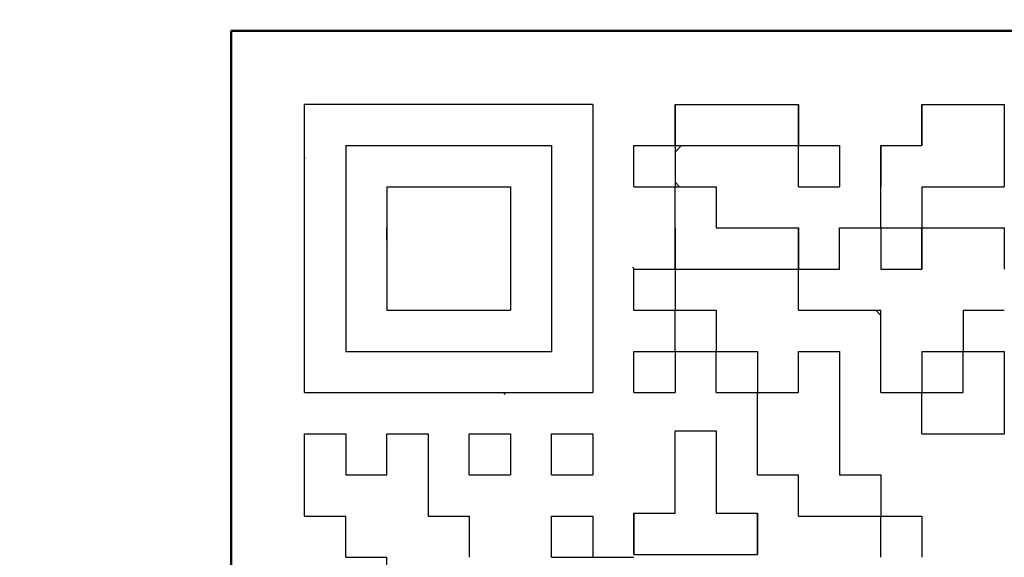
# Model space of a CAD drawing. Units: millimetres. Extents: x 59 to 1052, y 3 to 731.
# Drawn here: x 366 to 373, y 506 to 510 of the extents above; entities that cross this region are included whole.
import ezdxf

# ---------------------------------------------------------------- set-up
doc = ezdxf.new("R2010")
doc.units = ezdxf.units.MM
doc.header["$LTSCALE"] = 0.451338
for name, color, linetype in [('NoLayerName_001', 7, 'Continuous'), ('NoLayerName_002', 7, 'Continuous'), ('NoLayerName_007', 7, 'Continuous'), ('NoLayerName_010', 7, 'Continuous'), ('NoLayerName_015', 7, 'Continuous')]:
    doc.layers.add(name, color=color, linetype=linetype)

msp = doc.modelspace()

# ---------------------------------------------------------------- linework, layer by layer
at = {"layer": 'NoLayerName_001', "color": 7, "linetype": 'Continuous', "lineweight": 50}
for p, q in [((371.3802, 509.9843), (367.3802, 509.9843)), ((367.3802, 509.9843), (367.3802, 505.9843)), ((371.3802, 509.9843), (375.3802, 509.9843))]:
    msp.add_line(p, q, dxfattribs=at)
at = {"layer": 'NoLayerName_001', "color": 7, "linetype": 'Continuous', "lineweight": 25}
for p, q in [((367.8802, 507.5243), (367.8802, 509.4843)), ((369.8402, 509.4843), (367.8802, 509.4843)), ((369.8402, 509.4843), (369.8402, 507.5243)), ((368.1602, 509.2043), (368.1602, 507.8043)), ((368.1602, 509.2043), (369.5602, 509.2043)), ((369.5602, 509.2043), (369.5602, 507.8043)), ((368.4402, 508.9243), (369.2802, 508.9243)), ((368.4402, 508.9243), (368.4402, 508.0843)), ((369.2802, 508.9243), (369.2802, 508.0843)), ((368.4402, 508.0843), (369.2802, 508.0843)), ((368.1602, 507.8043), (369.5602, 507.8043)), ((367.8802, 507.5243), (369.8402, 507.5243))]:
    msp.add_line(p, q, dxfattribs=at)
at = {"layer": 'NoLayerName_001', "color": 250, "linetype": 'Continuous', "lineweight": 25}
for p, q in [((371.2379, 508.3643), (371.2402, 508.362)), ((371.7653, 508.0843), (371.8002, 508.0495)), ((370.4002, 507.7995), (370.405, 507.8043)), ((372.0779, 507.5243), (372.0802, 507.522))]:
    msp.add_line(p, q, dxfattribs=at)
at = {"layer": 'NoLayerName_002', "color": 3, "linetype": 'Continuous', "lineweight": 50}
msp.add_arc((360.6302, 516.9843), 33.5, 103.65713, 76.34287, dxfattribs=at)
at = {"layer": 'NoLayerName_007', "color": 250, "linetype": 'Continuous', "lineweight": 25}
msp.add_line((372.0802, 508.6357), (372.0715, 508.6443), dxfattribs=at)
at = {"layer": 'NoLayerName_010', "color": 7, "linetype": 'Continuous', "lineweight": 25}
for p, q in [((370.4002, 509.4843), (370.6802, 509.4843)), ((370.4002, 509.4843), (370.6802, 509.4843)), ((370.4002, 509.4843), (370.6802, 509.4843)), ((370.4002, 509.2043), (370.4002, 509.4843)), ((370.4002, 509.2043), (370.4002, 509.4843)), ((370.4002, 509.2043), (370.4002, 509.4843)), ((370.4002, 509.4843), (370.4002, 509.2043)), ((370.4002, 509.4843), (370.4002, 509.2043)), ((370.4002, 509.4843), (370.4002, 509.2043)), ((370.6802, 509.4843), (370.9602, 509.4843)), ((370.6802, 509.4843), (370.9602, 509.4843)), ((370.6802, 509.4843), (370.9602, 509.4843)), ((370.9602, 509.4843), (371.2402, 509.4843)), ((370.9602, 509.4843), (371.2402, 509.4843)), ((370.9602, 509.4843), (371.2402, 509.4843)), ((371.2402, 509.2043), (371.2402, 509.4843)), ((371.2402, 509.2043), (371.2402, 509.4843)), ((371.2402, 509.2043), (371.2402, 509.4843)), ((371.2402, 509.4843), (371.2402, 509.2043)), ((371.2402, 509.4843), (371.2402, 509.2043)), ((371.2402, 509.4843), (371.2402, 509.2043)), ((372.0802, 509.2043), (372.0802, 509.4843)), ((372.0802, 509.2043), (372.0802, 509.4843)), ((372.0802, 509.2043), (372.0802, 509.4843)), ((372.0802, 509.4843), (372.0802, 509.2043)), ((372.0802, 509.4843), (372.0802, 509.2043)), ((372.0802, 509.4843), (372.0802, 509.2043)), ((372.0802, 509.4843), (372.3602, 509.4843)), ((372.0802, 509.4843), (372.3602, 509.4843)), ((372.0802, 509.4843), (372.3602, 509.4843)), ((372.3602, 509.4843), (372.6402, 509.4843)), ((372.3602, 509.4843), (372.6402, 509.4843)), ((372.3602, 509.4843), (372.6402, 509.4843)), ((372.6402, 509.4843), (372.6402, 509.2043)), ((372.6402, 509.4843), (372.6402, 509.2043)), ((372.6402, 509.4843), (372.6402, 509.2043)), ((370.1202, 508.9243), (370.1202, 509.2043)), ((370.1202, 508.9243), (370.1202, 509.2043)), ((370.1202, 508.9243), (370.1202, 509.2043)), ((370.1202, 509.2043), (370.4002, 509.2043)), ((370.1202, 509.2043), (370.4002, 509.2043)), ((370.1202, 509.2043), (370.4002, 509.2043)), ((370.1202, 509.2043), (370.4002, 509.2043)), ((370.1202, 509.2043), (370.4002, 509.2043)), ((370.1202, 509.2043), (370.4002, 509.2043)), ((370.1202, 509.2043), (370.4002, 509.2043)), ((370.1202, 509.2043), (370.4002, 509.2043)), ((370.1202, 509.2043), (370.4002, 509.2043)), ((370.1202, 509.2043), (370.4002, 509.2043)), ((370.4002, 509.2043), (370.6802, 509.2043)), ((370.4002, 509.2043), (370.6802, 509.2043)), ((370.4002, 509.2043), (370.6802, 509.2043)), ((370.4002, 509.2043), (370.6802, 509.2043)), ((370.4002, 509.2043), (370.6802, 509.2043)), ((370.4002, 509.2043), (370.6802, 509.2043)), ((370.4002, 509.2043), (370.6802, 509.2043)), ((370.4002, 509.2043), (370.4002, 508.9243)), ((370.4002, 509.2043), (370.4002, 508.9243)), ((370.4002, 509.2043), (370.4002, 508.9243)), ((370.6802, 509.2043), (370.9602, 509.2043)), ((370.6802, 509.2043), (370.9602, 509.2043)), ((370.6802, 509.2043), (370.9602, 509.2043)), ((370.6802, 509.2043), (370.9602, 509.2043)), ((370.6802, 509.2043), (370.9602, 509.2043)), ((370.6802, 509.2043), (370.9602, 509.2043)), ((370.6802, 509.2043), (370.9602, 509.2043)), ((370.6802, 509.2043), (370.9602, 509.2043)), ((370.6802, 509.2043), (370.9602, 509.2043)), ((370.6802, 509.2043), (370.9602, 509.2043)), ((370.9602, 509.2043), (371.2402, 509.2043)), ((370.9602, 509.2043), (371.2402, 509.2043)), ((370.9602, 509.2043), (371.2402, 509.2043)), ((370.9602, 509.2043), (371.2402, 509.2043)), ((370.9602, 509.2043), (371.2402, 509.2043)), ((370.9602, 509.2043), (371.2402, 509.2043)), ((370.9602, 509.2043), (371.2402, 509.2043)), ((371.2402, 508.9243), (371.2402, 509.2043)), ((371.2402, 508.9243), (371.2402, 509.2043)), ((371.2402, 508.9243), (371.2402, 509.2043)), ((371.2402, 509.2043), (371.5202, 509.2043)), ((371.2402, 509.2043), (371.5202, 509.2043)), ((371.2402, 509.2043), (371.5202, 509.2043)), ((371.2402, 509.2043), (371.5202, 509.2043)), ((371.2402, 509.2043), (371.5202, 509.2043)), ((371.2402, 509.2043), (371.5202, 509.2043)), ((371.2402, 509.2043), (371.5202, 509.2043)), ((371.2402, 509.2043), (371.5202, 509.2043)), ((371.2402, 509.2043), (371.5202, 509.2043)), ((371.2402, 509.2043), (371.5202, 509.2043)), ((371.5202, 509.2043), (371.5202, 508.9243)), ((371.5202, 509.2043), (371.5202, 508.9243)), ((371.5202, 509.2043), (371.5202, 508.9243)), ((371.8002, 508.9243), (371.8002, 509.2043)), ((371.8002, 508.9243), (371.8002, 509.2043)), ((371.8002, 508.9243), (371.8002, 509.2043)), ((371.8002, 509.2043), (371.8002, 508.9243)), ((371.8002, 509.2043), (371.8002, 508.9243)), ((371.8002, 509.2043), (371.8002, 508.9243)), ((371.8002, 509.2043), (372.0802, 509.2043)), ((371.8002, 509.2043), (372.0802, 509.2043)), ((371.8002, 509.2043), (372.0802, 509.2043)), ((372.6402, 509.2043), (372.6402, 508.9243)), ((372.6402, 509.2043), (372.6402, 508.9243)), ((372.6402, 509.2043), (372.6402, 508.9243)), ((370.1202, 508.9243), (370.4002, 508.9243)), ((370.1202, 508.9243), (370.4002, 508.9243)), ((370.1202, 508.9243), (370.4002, 508.9243)), ((370.1202, 508.9243), (370.4002, 508.9243)), ((370.1202, 508.9243), (370.4002, 508.9243)), ((370.1202, 508.9243), (370.4002, 508.9243)), ((370.1202, 508.9243), (370.4002, 508.9243)), ((370.1202, 508.9243), (370.4002, 508.9243)), ((370.1202, 508.9243), (370.4002, 508.9243)), ((370.1202, 508.9243), (370.4002, 508.9243)), ((370.4002, 508.9243), (370.6802, 508.9243)), ((370.4002, 508.9243), (370.6802, 508.9243)), ((370.4002, 508.9243), (370.6802, 508.9243)), ((370.4002, 508.9243), (370.6802, 508.9243)), ((370.4002, 508.9243), (370.6802, 508.9243)), ((370.4002, 508.9243), (370.6802, 508.9243)), ((370.4002, 508.9243), (370.6802, 508.9243)), ((370.4002, 508.9243), (370.6802, 508.9243)), ((370.4002, 508.9243), (370.6802, 508.9243)), ((370.4002, 508.9243), (370.6802, 508.9243)), ((370.4002, 508.6443), (370.4002, 508.9243)), ((370.4002, 508.6443), (370.4002, 508.9243)), ((370.4002, 508.6443), (370.4002, 508.9243)), ((370.6802, 508.9243), (370.6802, 508.6443)), ((370.6802, 508.9243), (370.6802, 508.6443)), ((370.6802, 508.9243), (370.6802, 508.6443)), ((371.2402, 508.9243), (371.5202, 508.9243)), ((371.2402, 508.9243), (371.5202, 508.9243)), ((371.2402, 508.9243), (371.5202, 508.9243)), ((371.2402, 508.9243), (371.5202, 508.9243)), ((371.2402, 508.9243), (371.5202, 508.9243)), ((371.2402, 508.9243), (371.5202, 508.9243)), ((371.2402, 508.9243), (371.5202, 508.9243)), ((371.2402, 508.9243), (371.5202, 508.9243)), ((371.2402, 508.9243), (371.5202, 508.9243)), ((371.2402, 508.9243), (371.5202, 508.9243)), ((371.8002, 508.6443), (371.8002, 508.9243)), ((371.8002, 508.6443), (371.8002, 508.9243)), ((371.8002, 508.6443), (371.8002, 508.9243)), ((372.0802, 508.9243), (372.0802, 508.6443)), ((372.0802, 508.9243), (372.0802, 508.6443)), ((372.0802, 508.9243), (372.0802, 508.6443)), ((372.0802, 508.9243), (372.3602, 508.9243)), ((372.0802, 508.9243), (372.3602, 508.9243)), ((372.0802, 508.9243), (372.3602, 508.9243)), ((372.0802, 508.9243), (372.3602, 508.9243)), ((372.0802, 508.9243), (372.3602, 508.9243)), ((372.0802, 508.9243), (372.3602, 508.9243)), ((372.0802, 508.9243), (372.3602, 508.9243)), ((372.0802, 508.9243), (372.3602, 508.9243)), ((372.0802, 508.9243), (372.3602, 508.9243)), ((372.0802, 508.9243), (372.3602, 508.9243)), ((372.3602, 508.9243), (372.6402, 508.9243)), ((372.3602, 508.9243), (372.6402, 508.9243)), ((372.3602, 508.9243), (372.6402, 508.9243)), ((372.3602, 508.9243), (372.6402, 508.9243)), ((372.3602, 508.9243), (372.6402, 508.9243)), ((372.3602, 508.9243), (372.6402, 508.9243)), ((372.3602, 508.9243), (372.6402, 508.9243)), ((368.4402, 508.5634), (368.4402, 508.6443)), ((368.4402, 508.5634), (368.4402, 508.6443)), ((368.4402, 508.5634), (368.4402, 508.6443)), ((368.4402, 508.5634), (368.4402, 508.6443)), ((368.4402, 508.5634), (368.4402, 508.6443)), ((370.4002, 508.3643), (370.4002, 508.6443)), ((370.4002, 508.3643), (370.4002, 508.6443)), ((370.4002, 508.3643), (370.4002, 508.6443)), ((370.4002, 508.6443), (370.4002, 508.3643)), ((370.4002, 508.6443), (370.4002, 508.3643)), ((370.4002, 508.6443), (370.4002, 508.3643)), ((370.6802, 508.6443), (370.9602, 508.6443)), ((370.6802, 508.6443), (370.9602, 508.6443)), ((370.6802, 508.6443), (370.9602, 508.6443)), ((370.9602, 508.6443), (371.2402, 508.6443)), ((370.9602, 508.6443), (371.2402, 508.6443)), ((370.9602, 508.6443), (371.2402, 508.6443)), ((371.2402, 508.6443), (371.2402, 508.3643)), ((371.2402, 508.6443), (371.2402, 508.3643)), ((371.2402, 508.6443), (371.2402, 508.3643)), ((371.2402, 508.3643), (371.2402, 508.6443)), ((371.2402, 508.3643), (371.2402, 508.6443)), ((371.2402, 508.3643), (371.2402, 508.6443)), ((371.5202, 508.6443), (371.8002, 508.6443)), ((371.5202, 508.6443), (371.8002, 508.6443)), ((371.5202, 508.6443), (371.8002, 508.6443)), ((371.5202, 508.6443), (371.8002, 508.6443)), ((371.5202, 508.6443), (371.8002, 508.6443)), ((371.5202, 508.6443), (371.8002, 508.6443)), ((371.5202, 508.6443), (371.8002, 508.6443)), ((371.5202, 508.6443), (371.8002, 508.6443)), ((371.5202, 508.6443), (371.8002, 508.6443)), ((371.5202, 508.6443), (371.8002, 508.6443)), ((371.5202, 508.3643), (371.5202, 508.6443)), ((371.5202, 508.3643), (371.5202, 508.6443)), ((371.5202, 508.3643), (371.5202, 508.6443)), ((371.8002, 508.6443), (371.8002, 508.3643)), ((371.8002, 508.6443), (371.8002, 508.3643)), ((371.8002, 508.6443), (371.8002, 508.3643)), ((371.8002, 508.6443), (372.0802, 508.6443)), ((371.8002, 508.6443), (372.0802, 508.6443)), ((371.8002, 508.6443), (372.0802, 508.6443)), ((371.8002, 508.6443), (372.0802, 508.6443)), ((371.8002, 508.6443), (372.0802, 508.6443)), ((371.8002, 508.6443), (372.0802, 508.6443)), ((371.8002, 508.6443), (372.0802, 508.6443)), ((371.8002, 508.6443), (372.0802, 508.6443)), ((371.8002, 508.6443), (372.0802, 508.6443)), ((371.8002, 508.6443), (372.0802, 508.6443)), ((372.0802, 508.3643), (372.0802, 508.6443)), ((372.0802, 508.3643), (372.0802, 508.6443)), ((372.0802, 508.3643), (372.0802, 508.6443)), ((372.0802, 508.6443), (372.0802, 508.3643)), ((372.0802, 508.6443), (372.0802, 508.3643)), ((372.0802, 508.6443), (372.0802, 508.3643)), ((372.0802, 508.6443), (372.3602, 508.6443)), ((372.0802, 508.6443), (372.3602, 508.6443)), ((372.0802, 508.6443), (372.3602, 508.6443)), ((372.3602, 508.6443), (372.6402, 508.6443)), ((372.3602, 508.6443), (372.6402, 508.6443)), ((372.3602, 508.6443), (372.6402, 508.6443)), ((372.6402, 508.6443), (372.6402, 508.3643)), ((372.6402, 508.6443), (372.6402, 508.3643)), ((372.6402, 508.6443), (372.6402, 508.3643)), ((368.4402, 508.5619), (368.4409, 508.5627)), ((370.1202, 508.0843), (370.1202, 508.3643)), ((370.1202, 508.0843), (370.1202, 508.3643)), ((370.1202, 508.0843), (370.1202, 508.3643)), ((370.1202, 508.3643), (370.4002, 508.3643)), ((370.1202, 508.3643), (370.4002, 508.3643)), ((370.1202, 508.3643), (370.4002, 508.3643)), ((370.1202, 508.3643), (370.4002, 508.3643)), ((370.1202, 508.3643), (370.4002, 508.3643)), ((370.1202, 508.3643), (370.4002, 508.3643)), ((370.1202, 508.3643), (370.4002, 508.3643)), ((370.1202, 508.3643), (370.4002, 508.3643)), ((370.1202, 508.3643), (370.4002, 508.3643)), ((370.1202, 508.3643), (370.4002, 508.3643)), ((370.4002, 508.3643), (370.6802, 508.3643)), ((370.4002, 508.3643), (370.6802, 508.3643)), ((370.4002, 508.3643), (370.6802, 508.3643)), ((370.4002, 508.3643), (370.6802, 508.3643)), ((370.4002, 508.3643), (370.6802, 508.3643)), ((370.4002, 508.3643), (370.6802, 508.3643)), ((370.4002, 508.3643), (370.6802, 508.3643)), ((370.4002, 508.3643), (370.4002, 508.0843)), ((370.4002, 508.3643), (370.4002, 508.0843)), ((370.4002, 508.3643), (370.4002, 508.0843)), ((370.6802, 508.3643), (370.9602, 508.3643)), ((370.6802, 508.3643), (370.9602, 508.3643)), ((370.6802, 508.3643), (370.9602, 508.3643)), ((370.6802, 508.3643), (370.9602, 508.3643)), ((370.6802, 508.3643), (370.9602, 508.3643)), ((370.6802, 508.3643), (370.9602, 508.3643)), ((370.6802, 508.3643), (370.9602, 508.3643)), ((370.6802, 508.3643), (370.9602, 508.3643)), ((370.6802, 508.3643), (370.9602, 508.3643)), ((370.6802, 508.3643), (370.9602, 508.3643)), ((370.9602, 508.3643), (371.2402, 508.3643)), ((370.9602, 508.3643), (371.2402, 508.3643)), ((370.9602, 508.3643), (371.2402, 508.3643)), ((370.9602, 508.3643), (371.2402, 508.3643)), ((370.9602, 508.3643), (371.2402, 508.3643)), ((370.9602, 508.3643), (371.2402, 508.3643)), ((370.9602, 508.3643), (371.2402, 508.3643)), ((371.2402, 508.0843), (371.2402, 508.3643)), ((371.2402, 508.0843), (371.2402, 508.3643)), ((371.2402, 508.0843), (371.2402, 508.3643)), ((371.2402, 508.3643), (371.5202, 508.3643)), ((371.2402, 508.3643), (371.5202, 508.3643)), ((371.2402, 508.3643), (371.5202, 508.3643)), ((371.2402, 508.3643), (371.5202, 508.3643)), ((371.2402, 508.3643), (371.5202, 508.3643)), ((371.2402, 508.3643), (371.5202, 508.3643)), ((371.2402, 508.3643), (371.5202, 508.3643)), ((371.2402, 508.3643), (371.5202, 508.3643)), ((371.2402, 508.3643), (371.5202, 508.3643)), ((371.2402, 508.3643), (371.5202, 508.3643)), ((371.8002, 508.3643), (372.0802, 508.3643)), ((371.8002, 508.3643), (372.0802, 508.3643)), ((371.8002, 508.3643), (372.0802, 508.3643)), ((370.1202, 508.0843), (370.4002, 508.0843)), ((370.1202, 508.0843), (370.4002, 508.0843)), ((370.1202, 508.0843), (370.4002, 508.0843)), ((370.1202, 508.0843), (370.4002, 508.0843)), ((370.1202, 508.0843), (370.4002, 508.0843)), ((370.1202, 508.0843), (370.4002, 508.0843)), ((370.1202, 508.0843), (370.4002, 508.0843)), ((370.1202, 508.0843), (370.4002, 508.0843)), ((370.1202, 508.0843), (370.4002, 508.0843)), ((370.1202, 508.0843), (370.4002, 508.0843)), ((370.4002, 508.0843), (370.6802, 508.0843)), ((370.4002, 508.0843), (370.6802, 508.0843)), ((370.4002, 508.0843), (370.6802, 508.0843)), ((370.4002, 508.0843), (370.6802, 508.0843)), ((370.4002, 508.0843), (370.6802, 508.0843)), ((370.4002, 508.0843), (370.6802, 508.0843)), ((370.4002, 508.0843), (370.6802, 508.0843)), ((370.4002, 508.0843), (370.6802, 508.0843)), ((370.4002, 508.0843), (370.6802, 508.0843)), ((370.4002, 508.0843), (370.6802, 508.0843)), ((370.4002, 507.8043), (370.4002, 508.0843)), ((370.4002, 507.8043), (370.4002, 508.0843)), ((370.4002, 507.8043), (370.4002, 508.0843)), ((370.6802, 508.0843), (370.6802, 507.8043)), ((370.6802, 508.0843), (370.6802, 507.8043)), ((370.6802, 508.0843), (370.6802, 507.8043)), ((371.2402, 508.0843), (371.5202, 508.0843)), ((371.2402, 508.0843), (371.5202, 508.0843)), ((371.2402, 508.0843), (371.5202, 508.0843)), ((371.2402, 508.0843), (371.5202, 508.0843)), ((371.2402, 508.0843), (371.5202, 508.0843)), ((371.2402, 508.0843), (371.5202, 508.0843)), ((371.2402, 508.0843), (371.5202, 508.0843)), ((371.2402, 508.0843), (371.5202, 508.0843)), ((371.2402, 508.0843), (371.5202, 508.0843)), ((371.2402, 508.0843), (371.5202, 508.0843)), ((371.5202, 508.0843), (371.8002, 508.0843)), ((371.5202, 508.0843), (371.8002, 508.0843)), ((371.5202, 508.0843), (371.8002, 508.0843)), ((371.5202, 508.0843), (371.8002, 508.0843)), ((371.5202, 508.0843), (371.8002, 508.0843)), ((371.5202, 508.0843), (371.8002, 508.0843)), ((371.5202, 508.0843), (371.8002, 508.0843)), ((371.8002, 507.8043), (371.8002, 508.0843)), ((371.8002, 507.8043), (371.8002, 508.0843)), ((371.8002, 507.8043), (371.8002, 508.0843)), ((372.3602, 508.0843), (372.6402, 508.0843)), ((372.3602, 508.0843), (372.6402, 508.0843)), ((372.3602, 508.0843), (372.6402, 508.0843)), ((372.3602, 508.0843), (372.6402, 508.0843)), ((372.3602, 508.0843), (372.6402, 508.0843)), ((372.3602, 508.0843), (372.6402, 508.0843)), ((372.3602, 508.0843), (372.6402, 508.0843)), ((372.3602, 508.0843), (372.3602, 507.8043)), ((372.3602, 508.0843), (372.3602, 507.8043)), ((372.3602, 508.0843), (372.3602, 507.8043)), ((370.1202, 507.5243), (370.1202, 507.8043)), ((370.1202, 507.5243), (370.1202, 507.8043)), ((370.1202, 507.5243), (370.1202, 507.8043)), ((370.1202, 507.8043), (370.4002, 507.8043)), ((370.1202, 507.8043), (370.4002, 507.8043)), ((370.1202, 507.8043), (370.4002, 507.8043)), ((370.1202, 507.8043), (370.4002, 507.8043)), ((370.1202, 507.8043), (370.4002, 507.8043)), ((370.1202, 507.8043), (370.4002, 507.8043)), ((370.1202, 507.8043), (370.4002, 507.8043)), ((370.1202, 507.8043), (370.4002, 507.8043)), ((370.1202, 507.8043), (370.4002, 507.8043)), ((370.1202, 507.8043), (370.4002, 507.8043)), ((370.4002, 507.8043), (370.6802, 507.8043)), ((370.4002, 507.8043), (370.6802, 507.8043)), ((370.4002, 507.8043), (370.6802, 507.8043)), ((370.4002, 507.8043), (370.6802, 507.8043)), ((370.4002, 507.8043), (370.6802, 507.8043)), ((370.4002, 507.8043), (370.6802, 507.8043)), ((370.4002, 507.8043), (370.6802, 507.8043)), ((370.4002, 507.8043), (370.6802, 507.8043)), ((370.4002, 507.8043), (370.6802, 507.8043)), ((370.4002, 507.8043), (370.6802, 507.8043)), ((370.4002, 507.8043), (370.4002, 507.5243)), ((370.4002, 507.8043), (370.4002, 507.5243)), ((370.4002, 507.8043), (370.4002, 507.5243)), ((370.6802, 507.8043), (370.9602, 507.8043)), ((370.6802, 507.8043), (370.9602, 507.8043)), ((370.6802, 507.8043), (370.9602, 507.8043)), ((370.6802, 507.8043), (370.9602, 507.8043)), ((370.6802, 507.8043), (370.9602, 507.8043)), ((370.6802, 507.8043), (370.9602, 507.8043)), ((370.6802, 507.8043), (370.9602, 507.8043)), ((370.6802, 507.8043), (370.9602, 507.8043)), ((370.6802, 507.8043), (370.9602, 507.8043)), ((370.6802, 507.8043), (370.9602, 507.8043)), ((370.6802, 507.5243), (370.6802, 507.8043)), ((370.6802, 507.5243), (370.6802, 507.8043)), ((370.6802, 507.5243), (370.6802, 507.8043)), ((370.9602, 507.8043), (370.9602, 507.5243)), ((370.9602, 507.8043), (370.9602, 507.5243)), ((370.9602, 507.8043), (370.9602, 507.5243)), ((371.2402, 507.5243), (371.2402, 507.8043)), ((371.2402, 507.5243), (371.2402, 507.8043)), ((371.2402, 507.5243), (371.2402, 507.8043)), ((371.2402, 507.8043), (371.5202, 507.8043)), ((371.2402, 507.8043), (371.5202, 507.8043)), ((371.2402, 507.8043), (371.5202, 507.8043)), ((371.2402, 507.8043), (371.5202, 507.8043)), ((371.2402, 507.8043), (371.5202, 507.8043)), ((371.2402, 507.8043), (371.5202, 507.8043)), ((371.2402, 507.8043), (371.5202, 507.8043)), ((371.2402, 507.8043), (371.5202, 507.8043)), ((371.5202, 507.8043), (371.5202, 507.5243)), ((371.5202, 507.8043), (371.5202, 507.5243)), ((371.5202, 507.8043), (371.5202, 507.5243)), ((371.8002, 507.5243), (371.8002, 507.8043)), ((371.8002, 507.5243), (371.8002, 507.8043)), ((371.8002, 507.5243), (371.8002, 507.8043)), ((372.0802, 507.8043), (372.0802, 507.5243)), ((372.0802, 507.8043), (372.0802, 507.5243)), ((372.0802, 507.8043), (372.0802, 507.5243)), ((372.0802, 507.8043), (372.3602, 507.8043)), ((372.0802, 507.8043), (372.3602, 507.8043)), ((372.0802, 507.8043), (372.3602, 507.8043)), ((372.0802, 507.8043), (372.3602, 507.8043)), ((372.0802, 507.8043), (372.3602, 507.8043)), ((372.0802, 507.8043), (372.3602, 507.8043)), ((372.0802, 507.8043), (372.3602, 507.8043)), ((372.0802, 507.8043), (372.3602, 507.8043)), ((372.0802, 507.8043), (372.3602, 507.8043)), ((372.0802, 507.8043), (372.3602, 507.8043)), ((372.3602, 507.8043), (372.6402, 507.8043)), ((372.3602, 507.8043), (372.6402, 507.8043)), ((372.3602, 507.8043), (372.6402, 507.8043)), ((372.3602, 507.8043), (372.6402, 507.8043)), ((372.3602, 507.8043), (372.6402, 507.8043)), ((372.3602, 507.8043), (372.6402, 507.8043)), ((372.3602, 507.8043), (372.6402, 507.8043)), ((372.3602, 507.8043), (372.6402, 507.8043)), ((372.3602, 507.8043), (372.6402, 507.8043)), ((372.3602, 507.8043), (372.6402, 507.8043)), ((372.3602, 507.5243), (372.3602, 507.8043)), ((372.3602, 507.5243), (372.3602, 507.8043)), ((372.3602, 507.5243), (372.3602, 507.8043)), ((372.6402, 507.8043), (372.6402, 507.5243)), ((372.6402, 507.8043), (372.6402, 507.5243)), ((372.6402, 507.8043), (372.6402, 507.5243)), ((370.1202, 507.5243), (370.4002, 507.5243)), ((370.1202, 507.5243), (370.4002, 507.5243)), ((370.1202, 507.5243), (370.4002, 507.5243)), ((370.1202, 507.5243), (370.4002, 507.5243)), ((370.1202, 507.5243), (370.4002, 507.5243)), ((370.1202, 507.5243), (370.4002, 507.5243)), ((370.1202, 507.5243), (370.4002, 507.5243)), ((370.1202, 507.5243), (370.4002, 507.5243)), ((370.1202, 507.5243), (370.4002, 507.5243)), ((370.1202, 507.5243), (370.4002, 507.5243)), ((370.6802, 507.5243), (370.9602, 507.5243)), ((370.6802, 507.5243), (370.9602, 507.5243)), ((370.6802, 507.5243), (370.9602, 507.5243)), ((370.6802, 507.5243), (370.9602, 507.5243)), ((370.6802, 507.5243), (370.9602, 507.5243)), ((370.6802, 507.5243), (370.9602, 507.5243)), ((370.6802, 507.5243), (370.9602, 507.5243)), ((370.6802, 507.5243), (370.9602, 507.5243)), ((370.6802, 507.5243), (370.9602, 507.5243)), ((370.6802, 507.5243), (370.9602, 507.5243)), ((370.9602, 507.2443), (370.9602, 507.5243)), ((370.9602, 507.2443), (370.9602, 507.5243)), ((370.9602, 507.2443), (370.9602, 507.5243)), ((370.9602, 507.5243), (371.2402, 507.5243)), ((370.9602, 507.5243), (371.2402, 507.5243)), ((370.9602, 507.5243), (371.2402, 507.5243)), ((370.9602, 507.5243), (371.2402, 507.5243)), ((370.9602, 507.5243), (371.2402, 507.5243)), ((370.9602, 507.5243), (371.2402, 507.5243)), ((370.9602, 507.5243), (371.2402, 507.5243)), ((370.9602, 507.5243), (371.2402, 507.5243)), ((370.9602, 507.5243), (371.2402, 507.5243)), ((370.9602, 507.5243), (371.2402, 507.5243)), ((371.5202, 507.5243), (371.5202, 507.2443)), ((371.5202, 507.5243), (371.5202, 507.2443)), ((371.5202, 507.5243), (371.5202, 507.2443)), ((371.8002, 507.5243), (372.0802, 507.5243)), ((371.8002, 507.5243), (372.0802, 507.5243)), ((371.8002, 507.5243), (372.0802, 507.5243)), ((371.8002, 507.5243), (372.0802, 507.5243)), ((371.8002, 507.5243), (372.0802, 507.5243)), ((371.8002, 507.5243), (372.0802, 507.5243)), ((371.8002, 507.5243), (372.0802, 507.5243)), ((371.8002, 507.5243), (372.0802, 507.5243)), ((371.8002, 507.5243), (372.0802, 507.5243)), ((371.8002, 507.5243), (372.0802, 507.5243)), ((372.0802, 507.2443), (372.0802, 507.5243)), ((372.0802, 507.2443), (372.0802, 507.5243)), ((372.0802, 507.2443), (372.0802, 507.5243)), ((372.0802, 507.5243), (372.3602, 507.5243)), ((372.0802, 507.5243), (372.3602, 507.5243)), ((372.0802, 507.5243), (372.3602, 507.5243)), ((372.0802, 507.5243), (372.3602, 507.5243)), ((372.0802, 507.5243), (372.3602, 507.5243)), ((372.0802, 507.5243), (372.3602, 507.5243)), ((372.0802, 507.5243), (372.3602, 507.5243)), ((372.0802, 507.5243), (372.3602, 507.5243)), ((372.0802, 507.5243), (372.3602, 507.5243)), ((372.0802, 507.5243), (372.3602, 507.5243)), ((372.6402, 507.5243), (372.6402, 507.2443)), ((372.6402, 507.5243), (372.6402, 507.2443)), ((372.6402, 507.5243), (372.6402, 507.2443)), ((367.8802, 507.2443), (368.1602, 507.2443)), ((367.8802, 507.2443), (368.1602, 507.2443)), ((367.8802, 507.2443), (368.1602, 507.2443)), ((367.8802, 507.2443), (368.1602, 507.2443)), ((367.8802, 507.2443), (368.1602, 507.2443)), ((367.8802, 507.2443), (368.1602, 507.2443)), ((367.8802, 507.2443), (368.1602, 507.2443)), ((367.8802, 507.2443), (368.1602, 507.2443)), ((367.8802, 507.2443), (368.1602, 507.2443)), ((367.8802, 507.2443), (368.1602, 507.2443)), ((367.8802, 506.9643), (367.8802, 507.2443)), ((367.8802, 506.9643), (367.8802, 507.2443)), ((367.8802, 506.9643), (367.8802, 507.2443)), ((368.1602, 507.2443), (368.1602, 506.9643)), ((368.1602, 507.2443), (368.1602, 506.9643)), ((368.1602, 507.2443), (368.1602, 506.9643)), ((368.4402, 507.2443), (368.7202, 507.2443)), ((368.4402, 507.2443), (368.7202, 507.2443)), ((368.4402, 507.2443), (368.7202, 507.2443)), ((368.4402, 507.2443), (368.7202, 507.2443)), ((368.4402, 507.2443), (368.7202, 507.2443)), ((368.4402, 507.2443), (368.7202, 507.2443)), ((368.4402, 507.2443), (368.7202, 507.2443)), ((368.4402, 507.2443), (368.7202, 507.2443)), ((368.4402, 507.2443), (368.7202, 507.2443)), ((368.4402, 507.2443), (368.7202, 507.2443)), ((368.4402, 506.9643), (368.4402, 507.2443)), ((368.4402, 506.9643), (368.4402, 507.2443)), ((368.4402, 506.9643), (368.4402, 507.2443)), ((368.7202, 507.2443), (368.7202, 506.9643)), ((368.7202, 507.2443), (368.7202, 506.9643)), ((368.7202, 507.2443), (368.7202, 506.9643)), ((369.0002, 507.2443), (369.2802, 507.2443)), ((369.0002, 507.2443), (369.2802, 507.2443)), ((369.0002, 507.2443), (369.2802, 507.2443)), ((369.0002, 507.2443), (369.2802, 507.2443)), ((369.0002, 507.2443), (369.2802, 507.2443)), ((369.0002, 507.2443), (369.2802, 507.2443)), ((369.0002, 507.2443), (369.2802, 507.2443)), ((369.0002, 507.2443), (369.2802, 507.2443)), ((369.0002, 507.2443), (369.2802, 507.2443)), ((369.0002, 507.2443), (369.2802, 507.2443)), ((369.0002, 506.9643), (369.0002, 507.2443)), ((369.0002, 506.9643), (369.0002, 507.2443)), ((369.0002, 506.9643), (369.0002, 507.2443)), ((369.2802, 507.2443), (369.2802, 506.9643)), ((369.2802, 507.2443), (369.2802, 506.9643)), ((369.2802, 507.2443), (369.2802, 506.9643)), ((369.5602, 507.2443), (369.8402, 507.2443)), ((369.5602, 507.2443), (369.8402, 507.2443)), ((369.5602, 507.2443), (369.8402, 507.2443)), ((369.5602, 507.2443), (369.8402, 507.2443)), ((369.5602, 507.2443), (369.8402, 507.2443)), ((369.5602, 507.2443), (369.8402, 507.2443)), ((369.5602, 507.2443), (369.8402, 507.2443)), ((369.5602, 507.2443), (369.8402, 507.2443)), ((369.5602, 507.2443), (369.8402, 507.2443)), ((369.5602, 507.2443), (369.8402, 507.2443)), ((369.5602, 506.9643), (369.5602, 507.2443)), ((369.5602, 506.9643), (369.5602, 507.2443)), ((369.5602, 506.9643), (369.5602, 507.2443)), ((369.8402, 507.2443), (369.8402, 506.9643)), ((369.8402, 507.2443), (369.8402, 506.9643)), ((369.8402, 507.2443), (369.8402, 506.9643)), ((370.4002, 507.2645), (370.6802, 507.2645)), ((370.4002, 507.2645), (370.6802, 507.2645)), ((370.4002, 507.2645), (370.6802, 507.2645)), ((370.4002, 507.2645), (370.6802, 507.2645)), ((370.4002, 507.2645), (370.6802, 507.2645)), ((370.4002, 507.2645), (370.6802, 507.2645)), ((370.4002, 507.2645), (370.6802, 507.2645)), ((370.4002, 507.2645), (370.6802, 507.2645)), ((370.4002, 507.2645), (370.6802, 507.2645)), ((370.4002, 507.2645), (370.6802, 507.2645)), ((370.4002, 506.9845), (370.4002, 507.2645)), ((370.4002, 506.9845), (370.4002, 507.2645)), ((370.4002, 506.9845), (370.4002, 507.2645)), ((370.6802, 507.2645), (370.6802, 506.9845)), ((370.6802, 507.2645), (370.6802, 506.9845)), ((370.6802, 507.2645), (370.6802, 506.9845)), ((370.9602, 506.9643), (370.9602, 507.2443)), ((370.9602, 506.9643), (370.9602, 507.2443)), ((370.9602, 506.9643), (370.9602, 507.2443)), ((371.5202, 507.2443), (371.5202, 506.9643)), ((371.5202, 507.2443), (371.5202, 506.9643)), ((371.5202, 507.2443), (371.5202, 506.9643)), ((372.0802, 507.2443), (372.3602, 507.2443)), ((372.0802, 507.2443), (372.3602, 507.2443)), ((372.0802, 507.2443), (372.3602, 507.2443)), ((372.0802, 507.2443), (372.3602, 507.2443)), ((372.0802, 507.2443), (372.3602, 507.2443)), ((372.0802, 507.2443), (372.3602, 507.2443)), ((372.0802, 507.2443), (372.3602, 507.2443)), ((372.0802, 507.2443), (372.3602, 507.2443)), ((372.0802, 507.2443), (372.3602, 507.2443)), ((372.0802, 507.2443), (372.3602, 507.2443)), ((372.3602, 507.2443), (372.6402, 507.2443)), ((372.3602, 507.2443), (372.6402, 507.2443)), ((372.3602, 507.2443), (372.6402, 507.2443)), ((372.3602, 507.2443), (372.6402, 507.2443)), ((372.3602, 507.2443), (372.6402, 507.2443)), ((372.3602, 507.2443), (372.6402, 507.2443)), ((372.3602, 507.2443), (372.6402, 507.2443)), ((372.3602, 507.2443), (372.6402, 507.2443)), ((372.3602, 507.2443), (372.6402, 507.2443)), ((372.3602, 507.2443), (372.6402, 507.2443)), ((367.8802, 506.6843), (367.8802, 506.9643)), ((367.8802, 506.6843), (367.8802, 506.9643)), ((367.8802, 506.6843), (367.8802, 506.9643)), ((368.1602, 506.9643), (368.4402, 506.9643)), ((368.1602, 506.9643), (368.4402, 506.9643)), ((368.1602, 506.9643), (368.4402, 506.9643)), ((368.1602, 506.9643), (368.4402, 506.9643)), ((368.1602, 506.9643), (368.4402, 506.9643)), ((368.1602, 506.9643), (368.4402, 506.9643)), ((368.1602, 506.9643), (368.4402, 506.9643)), ((368.1602, 506.9643), (368.4402, 506.9643)), ((368.1602, 506.9643), (368.4402, 506.9643)), ((368.1602, 506.9643), (368.4402, 506.9643)), ((368.7202, 506.9643), (368.7202, 506.6843)), ((368.7202, 506.9643), (368.7202, 506.6843)), ((368.7202, 506.9643), (368.7202, 506.6843)), ((369.0002, 506.9643), (369.2802, 506.9643)), ((369.0002, 506.9643), (369.2802, 506.9643)), ((369.0002, 506.9643), (369.2802, 506.9643)), ((369.0002, 506.9643), (369.2802, 506.9643)), ((369.0002, 506.9643), (369.2802, 506.9643)), ((369.0002, 506.9643), (369.2802, 506.9643)), ((369.0002, 506.9643), (369.2802, 506.9643)), ((369.0002, 506.9643), (369.2802, 506.9643)), ((369.0002, 506.9643), (369.2802, 506.9643)), ((369.0002, 506.9643), (369.2802, 506.9643)), ((369.5602, 506.9643), (369.8402, 506.9643)), ((369.5602, 506.9643), (369.8402, 506.9643)), ((369.5602, 506.9643), (369.8402, 506.9643)), ((369.5602, 506.9643), (369.8402, 506.9643)), ((369.5602, 506.9643), (369.8402, 506.9643)), ((369.5602, 506.9643), (369.8402, 506.9643)), ((369.5602, 506.9643), (369.8402, 506.9643)), ((369.5602, 506.9643), (369.8402, 506.9643)), ((369.5602, 506.9643), (369.8402, 506.9643)), ((369.5602, 506.9643), (369.8402, 506.9643)), ((370.4002, 506.7045), (370.4002, 506.9845)), ((370.4002, 506.7045), (370.4002, 506.9845)), ((370.4002, 506.7045), (370.4002, 506.9845)), ((370.6802, 506.9845), (370.6802, 506.7045)), ((370.6802, 506.9845), (370.6802, 506.7045)), ((370.6802, 506.9845), (370.6802, 506.7045)), ((370.9602, 506.9643), (371.2402, 506.9643)), ((370.9602, 506.9643), (371.2402, 506.9643)), ((370.9602, 506.9643), (371.2402, 506.9643)), ((370.9602, 506.9643), (371.2402, 506.9643)), ((370.9602, 506.9643), (371.2402, 506.9643)), ((370.9602, 506.9643), (371.2402, 506.9643)), ((370.9602, 506.9643), (371.2402, 506.9643)), ((370.9602, 506.9643), (371.2402, 506.9643)), ((370.9602, 506.9643), (371.2402, 506.9643)), ((370.9602, 506.9643), (371.2402, 506.9643)), ((371.2402, 506.6843), (371.2402, 506.9643)), ((371.2402, 506.6843), (371.2402, 506.9643)), ((371.2402, 506.6843), (371.2402, 506.9643)), ((371.5202, 506.9643), (371.8002, 506.9643)), ((371.5202, 506.9643), (371.8002, 506.9643)), ((371.5202, 506.9643), (371.8002, 506.9643)), ((371.5202, 506.9643), (371.8002, 506.9643)), ((371.5202, 506.9643), (371.8002, 506.9643)), ((371.5202, 506.9643), (371.8002, 506.9643)), ((371.5202, 506.9643), (371.8002, 506.9643)), ((371.5202, 506.9643), (371.8002, 506.9643)), ((371.5202, 506.9643), (371.8002, 506.9643)), ((371.5202, 506.9643), (371.8002, 506.9643)), ((371.8002, 506.9643), (371.8002, 506.6843)), ((371.8002, 506.9643), (371.8002, 506.6843)), ((371.8002, 506.9643), (371.8002, 506.6843)), ((367.8802, 506.6843), (368.1602, 506.6843)), ((367.8802, 506.6843), (368.1602, 506.6843)), ((367.8802, 506.6843), (368.1602, 506.6843)), ((367.8802, 506.6843), (368.1602, 506.6843)), ((367.8802, 506.6843), (368.1602, 506.6843)), ((367.8802, 506.6843), (368.1602, 506.6843)), ((367.8802, 506.6843), (368.1602, 506.6843)), ((367.8802, 506.6843), (368.1602, 506.6843)), ((367.8802, 506.6843), (368.1602, 506.6843)), ((367.8802, 506.6843), (368.1602, 506.6843)), ((368.1602, 506.4043), (368.1602, 506.6843)), ((368.1602, 506.4043), (368.1602, 506.6843)), ((368.1602, 506.4043), (368.1602, 506.6843)), ((368.7202, 506.6843), (369.0002, 506.6843)), ((368.7202, 506.6843), (369.0002, 506.6843)), ((368.7202, 506.6843), (369.0002, 506.6843)), ((368.7202, 506.6843), (369.0002, 506.6843)), ((368.7202, 506.6843), (369.0002, 506.6843)), ((368.7202, 506.6843), (369.0002, 506.6843)), ((368.7202, 506.6843), (369.0002, 506.6843)), ((368.7202, 506.6843), (369.0002, 506.6843)), ((368.7202, 506.6843), (369.0002, 506.6843)), ((368.7202, 506.6843), (369.0002, 506.6843)), ((369.0002, 506.6843), (369.0002, 506.4043)), ((369.0002, 506.6843), (369.0002, 506.4043)), ((369.0002, 506.6843), (369.0002, 506.4043)), ((369.5602, 506.6843), (369.8402, 506.6843)), ((369.5602, 506.6843), (369.8402, 506.6843)), ((369.5602, 506.6843), (369.8402, 506.6843)), ((369.5602, 506.6843), (369.8402, 506.6843)), ((369.5602, 506.6843), (369.8402, 506.6843)), ((369.5602, 506.6843), (369.8402, 506.6843)), ((369.5602, 506.6843), (369.8402, 506.6843)), ((369.5602, 506.6843), (369.8402, 506.6843)), ((369.5602, 506.6843), (369.8402, 506.6843)), ((369.5602, 506.6843), (369.8402, 506.6843)), ((369.5602, 506.4043), (369.5602, 506.6843)), ((369.5602, 506.4043), (369.5602, 506.6843)), ((369.5602, 506.4043), (369.5602, 506.6843)), ((369.8402, 506.6843), (369.8402, 506.4043)), ((369.8402, 506.6843), (369.8402, 506.4043)), ((369.8402, 506.6843), (369.8402, 506.4043)), ((370.1202, 506.4245), (370.1202, 506.7045)), ((370.1202, 506.4245), (370.1202, 506.7045)), ((370.1202, 506.4245), (370.1202, 506.7045)), ((370.1202, 506.7045), (370.1202, 506.4245)), ((370.1202, 506.7045), (370.1202, 506.4245)), ((370.1202, 506.7045), (370.1202, 506.4245)), ((370.1202, 506.7045), (370.4002, 506.7045)), ((370.1202, 506.7045), (370.4002, 506.7045)), ((370.1202, 506.7045), (370.4002, 506.7045)), ((370.6802, 506.7045), (370.9602, 506.7045)), ((370.6802, 506.7045), (370.9602, 506.7045)), ((370.6802, 506.7045), (370.9602, 506.7045)), ((370.9602, 506.7045), (370.9602, 506.4245)), ((370.9602, 506.7045), (370.9602, 506.4245)), ((370.9602, 506.7045), (370.9602, 506.4245)), ((370.9602, 506.4245), (370.9602, 506.7045)), ((370.9602, 506.4245), (370.9602, 506.7045)), ((370.9602, 506.4245), (370.9602, 506.7045)), ((371.2402, 506.6843), (371.5202, 506.6843)), ((371.2402, 506.6843), (371.5202, 506.6843)), ((371.2402, 506.6843), (371.5202, 506.6843)), ((371.2402, 506.6843), (371.5202, 506.6843)), ((371.2402, 506.6843), (371.5202, 506.6843)), ((371.2402, 506.6843), (371.5202, 506.6843)), ((371.2402, 506.6843), (371.5202, 506.6843)), ((371.5202, 506.6843), (371.8002, 506.6843)), ((371.5202, 506.6843), (371.8002, 506.6843)), ((371.5202, 506.6843), (371.8002, 506.6843)), ((371.5202, 506.6843), (371.8002, 506.6843)), ((371.5202, 506.6843), (371.8002, 506.6843)), ((371.5202, 506.6843), (371.8002, 506.6843)), ((371.5202, 506.6843), (371.8002, 506.6843)), ((371.5202, 506.6843), (371.8002, 506.6843)), ((371.5202, 506.6843), (371.8002, 506.6843)), ((371.5202, 506.6843), (371.8002, 506.6843)), ((371.8002, 506.4043), (371.8002, 506.6843)), ((371.8002, 506.4043), (371.8002, 506.6843)), ((371.8002, 506.4043), (371.8002, 506.6843)), ((371.8002, 506.6843), (372.0802, 506.6843)), ((371.8002, 506.6843), (372.0802, 506.6843)), ((371.8002, 506.6843), (372.0802, 506.6843)), ((371.8002, 506.6843), (372.0802, 506.6843)), ((371.8002, 506.6843), (372.0802, 506.6843)), ((371.8002, 506.6843), (372.0802, 506.6843)), ((371.8002, 506.6843), (372.0802, 506.6843)), ((371.8002, 506.6843), (372.0802, 506.6843)), ((371.8002, 506.6843), (372.0802, 506.6843)), ((371.8002, 506.6843), (372.0802, 506.6843)), ((372.0802, 506.6843), (372.0802, 506.4043)), ((372.0802, 506.6843), (372.0802, 506.4043)), ((372.0802, 506.6843), (372.0802, 506.4043)), ((370.1202, 506.4245), (370.4002, 506.4245)), ((370.1202, 506.4245), (370.4002, 506.4245)), ((370.1202, 506.4245), (370.4002, 506.4245)), ((370.1202, 506.4245), (370.4002, 506.4245)), ((370.1202, 506.4245), (370.4002, 506.4245)), ((370.1202, 506.4245), (370.4002, 506.4245)), ((370.1202, 506.4245), (370.4002, 506.4245)), ((370.4002, 506.4245), (370.6802, 506.4245)), ((370.4002, 506.4245), (370.6802, 506.4245)), ((370.4002, 506.4245), (370.6802, 506.4245)), ((370.4002, 506.4245), (370.6802, 506.4245)), ((370.4002, 506.4245), (370.6802, 506.4245)), ((370.4002, 506.4245), (370.6802, 506.4245)), ((370.4002, 506.4245), (370.6802, 506.4245)), ((370.4002, 506.4245), (370.6802, 506.4245)), ((370.4002, 506.4245), (370.6802, 506.4245)), ((370.4002, 506.4245), (370.6802, 506.4245)), ((370.6802, 506.4245), (370.9602, 506.4245)), ((370.6802, 506.4245), (370.9602, 506.4245)), ((370.6802, 506.4245), (370.9602, 506.4245)), ((370.6802, 506.4245), (370.9602, 506.4245)), ((370.6802, 506.4245), (370.9602, 506.4245)), ((370.6802, 506.4245), (370.9602, 506.4245)), ((370.6802, 506.4245), (370.9602, 506.4245)), ((368.1602, 506.4043), (368.4402, 506.4043)), ((368.1602, 506.4043), (368.4402, 506.4043)), ((368.1602, 506.4043), (368.4402, 506.4043)), ((368.1602, 506.4043), (368.4402, 506.4043)), ((368.1602, 506.4043), (368.4402, 506.4043)), ((368.1602, 506.4043), (368.4402, 506.4043)), ((368.1602, 506.4043), (368.4402, 506.4043)), ((368.1602, 506.4043), (368.4402, 506.4043)), ((368.1602, 506.4043), (368.4402, 506.4043)), ((368.1602, 506.4043), (368.4402, 506.4043)), ((368.4402, 506.1243), (368.4402, 506.4043)), ((368.4402, 506.1243), (368.4402, 506.4043)), ((368.4402, 506.1243), (368.4402, 506.4043)), ((369.5602, 506.4043), (369.8402, 506.4043)), ((369.5602, 506.4043), (369.8402, 506.4043)), ((369.5602, 506.4043), (369.8402, 506.4043)), ((369.5602, 506.4043), (369.8402, 506.4043)), ((369.5602, 506.4043), (369.8402, 506.4043)), ((369.5602, 506.4043), (369.8402, 506.4043)), ((369.5602, 506.4043), (369.8402, 506.4043)), ((369.5602, 506.4043), (369.8402, 506.4043)), ((369.5602, 506.4043), (369.8402, 506.4043)), ((369.5602, 506.4043), (369.8402, 506.4043)), ((369.8402, 506.4043), (370.1202, 506.4043)), ((369.8402, 506.4043), (370.1202, 506.4043)), ((369.8402, 506.4043), (370.1202, 506.4043)), ((369.8402, 506.4043), (370.1202, 506.4043)), ((369.8402, 506.4043), (370.1202, 506.4043)), ((369.8402, 506.4043), (370.1202, 506.4043)), ((369.8402, 506.4043), (370.1202, 506.4043))]:
    msp.add_line(p, q, dxfattribs=at)
at = {"layer": 'NoLayerName_010', "color": 250, "linetype": 'Continuous', "lineweight": 25}
for p, q in [((370.4002, 509.1607), (370.4438, 509.2043)), ((367.8841, 509.1195), (367.8802, 509.1156)), ((370.4304, 508.9243), (370.4002, 508.9546)), ((370.1115, 508.3771), (370.1242, 508.3643)), ((372.0786, 508.3643), (372.0802, 508.3659)), ((370.4002, 508.0884), (370.4042, 508.0843)), ((370.6802, 507.8084), (370.6842, 507.8043)), ((369.2452, 507.5108), (369.2317, 507.5243)), ((370.9602, 507.5284), (370.9642, 507.5243)), ((371.2386, 507.5243), (371.2402, 507.5259)), ((371.5202, 506.9684), (371.5242, 506.9643)), ((371.8002, 506.6884), (371.8042, 506.6843))]:
    msp.add_line(p, q, dxfattribs=at)
at = {"layer": 'NoLayerName_015', "color": 3, "linetype": 'Continuous', "lineweight": 50}
for radius in [27.5, 25.3]:
    msp.add_circle((360.6302, 516.9843), radius, dxfattribs=at)

doc.saveas('drawing.dxf')
